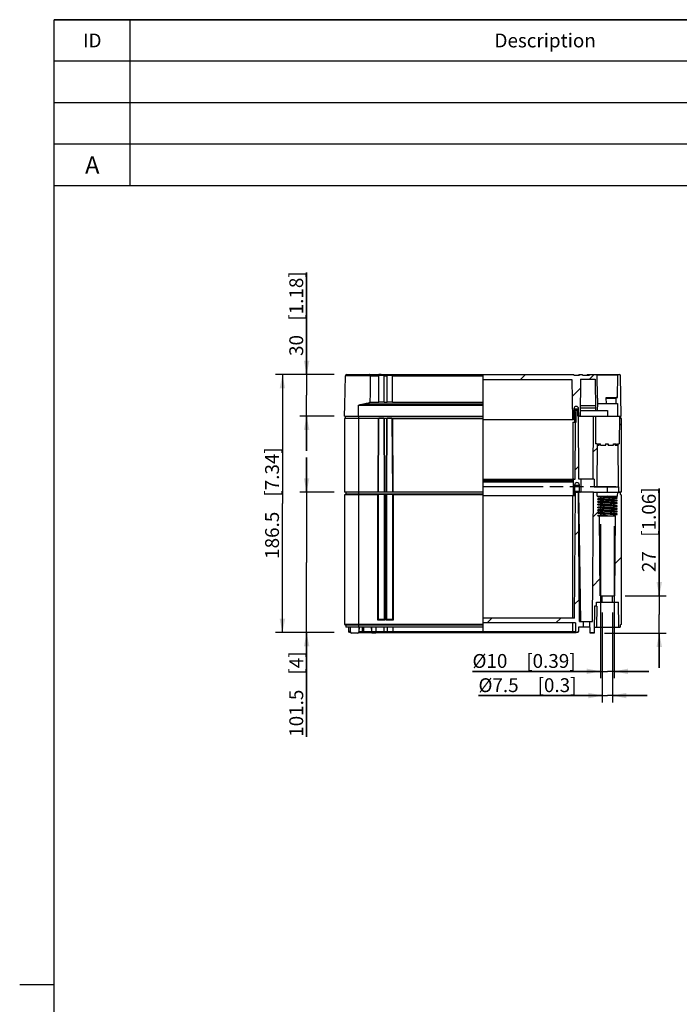
# Model space of a CAD drawing. Units: millimetres. Extents: x 12 to 202, y 7 to 290.
# Drawn here: x 12 to 107, y 148 to 290 of the extents above; entities that cross this region are included whole.
import ezdxf
from ezdxf.enums import TextEntityAlignment as Align

# ---------------------------------------------------------------- set-up
doc = ezdxf.new("R2010")
doc.units = ezdxf.units.MM
doc.header["$LTSCALE"] = 19.36
doc.linetypes.add('PHANTOM', pattern=[0.8, 0.45, -0.05, 0.1, -0.05, 0.1, -0.05])
doc.layers.get('0').update_dxf_attribs({"linetype": 'CONTINUOUS'})
doc.layers.add('CURVE', color=7, linetype='CONTINUOUS')
doc.layers.add('EDGEFEAT', color=7, linetype='CONTINUOUS')
doc.styles.get("Standard").update_dxf_attribs({"font": 'ARIAL.TTF'})
doc.styles.add('TEXTSTYLE_1', font='ARIAL.TTF')
doc.dimstyles.new('DIMSTYLE_1', dxfattribs={"dimtxt": 2, "dimasz": 2, "dimexe": 0.18, "dimexo": 0.0625, "dimgap": 0.09, "dimtad": 1, "dimdec": 1, "dimlfac": 5, "dimdsep": 46, "dimtxsty": 'STANDARD', "dimblk": '_FILLED', "dimblk1": '_FILLED', "dimblk2": '_FILLED', "dimcen": 0.09, "dimadec": 0, "dimazin": 0, "dimtp": 0.5, "dimtm": 0.5, "dimtfac": 1, "dimtdec": 1, "dimtofl": 0, "dimtmove": 0, "dimatfit": 3, "dimldrblk": '_FILLED', "dimfxl": 1, "dimtolj": 1, "dimarcsym": 0})
doc.dimstyles.new('DIMSTYLE_2', dxfattribs={"dimtxt": 2, "dimasz": 2, "dimexe": 0.18, "dimexo": 0.0625, "dimgap": 0.09, "dimtad": 1, "dimdec": 1, "dimlfac": 5, "dimdsep": 46, "dimtxsty": 'STANDARD', "dimblk": '_FILLED', "dimblk1": '_FILLED', "dimblk2": '_FILLED', "dimcen": 0.09, "dimadec": 0, "dimazin": 0, "dimtp": 0.2, "dimtm": 0.2, "dimtfac": 1, "dimtdec": 1, "dimtofl": 0, "dimtmove": 0, "dimatfit": 3, "dimldrblk": '_FILLED', "dimfxl": 1, "dimtolj": 1, "dimarcsym": 0})
doc.dimstyles.new('DIMSTYLE_3', dxfattribs={"dimtxt": 2, "dimasz": 2, "dimexe": 0.18, "dimexo": 0.0625, "dimgap": 0.09, "dimtad": 1, "dimdec": 1, "dimlfac": 5, "dimdsep": 46, "dimtxsty": 'STANDARD', "dimblk": '_FILLED', "dimblk1": '_FILLED', "dimblk2": '_FILLED', "dimcen": 0.09, "dimadec": 0, "dimazin": 0, "dimtp": 0.3, "dimtm": 0.3, "dimtfac": 1, "dimtdec": 1, "dimtofl": 0, "dimtmove": 0, "dimatfit": 3, "dimldrblk": '_FILLED', "dimfxl": 1, "dimtolj": 1, "dimarcsym": 0})

# ---------------------------------------------------------------- blocks, each defined once
blk = doc.blocks.new('_FILLED')
at = {"color": 0, "linetype": 'BYBLOCK'}
blk.add_solid([(0, 0), (-1, 0.2), (-1, -0.2)], dxfattribs=at)
blk = doc.blocks.new('*D0')
at = {"color": 2, "linetype": 'CONTINUOUS'}
for p, q in [((57.5, 238.7), (49, 238.7)), ((50, 238.7), (50, 220.05)), ((50, 201.4), (50, 220.05)), ((57.5, 201.4), (49, 201.4))]:
    blk.add_line(p, q, dxfattribs=at)
at = {"color": 2, "linetype": 'CONTINUOUS', "xscale": 2, "yscale": 2, "zscale": 2}
for p, rotation in [((50, 238.7), 90), ((50, 201.4), 270)]:
    blk.add_blockref('_FILLED', p, dxfattribs=dict(at, rotation=rotation))
at = {"color": 2, "linetype": 'CONTINUOUS'}
for s, p in [('[7.34]', (49.5, 221.05)), ('186.5', (49.5, 212.06))]:
    blk.add_text(s, height=2, rotation=90, dxfattribs=at).set_placement(p)
blk = doc.blocks.new('*D1')
at = {"color": 2, "linetype": 'CONTINUOUS'}
for p, q in [((53.5, 238.7), (53.5, 253.47)), ((53.5, 253.47), (53.5, 235.7)), ((57.5, 238.7), (52.5, 238.7)), ((53.5, 227.7), (53.5, 235.7)), ((57.5, 232.7), (52.5, 232.7)), ((53.5, 232.7), (53.5, 227.7))]:
    blk.add_line(p, q, dxfattribs=at)
at = {"color": 2, "linetype": 'CONTINUOUS', "xscale": 2, "yscale": 2, "zscale": 2}
for p, rotation in [((53.5, 238.7), 270), ((53.5, 232.7), 90)]:
    blk.add_blockref('_FILLED', p, dxfattribs=dict(at, rotation=rotation))
at = {"color": 2, "linetype": 'CONTINUOUS'}
for s, p in [('[1.18]', (53, 246.49)), ('30', (53, 241.39))]:
    blk.add_text(s, height=2, rotation=90, dxfattribs=at).set_placement(p)
blk = doc.blocks.new('*D2')
at = {"color": 2, "linetype": 'CONTINUOUS'}
for p, q in [((53.5, 221.7), (53.5, 226.7)), ((53.5, 226.7), (53.5, 211.55)), ((57.5, 221.7), (52.5, 221.7)), ((53.5, 186.34), (53.5, 211.55)), ((57.5, 201.4), (52.5, 201.4)), ((53.5, 201.4), (53.5, 186.34))]:
    blk.add_line(p, q, dxfattribs=at)
at = {"color": 2, "linetype": 'CONTINUOUS', "xscale": 2, "yscale": 2, "zscale": 2}
for p, rotation in [((53.5, 221.7), 270), ((53.5, 201.4), 90)]:
    blk.add_blockref('_FILLED', p, dxfattribs=dict(at, rotation=rotation))
at = {"color": 2, "linetype": 'CONTINUOUS'}
for s, p in [('[4]', (53, 195.33)), ('101.5', (53, 186.34))]:
    blk.add_text(s, height=2, rotation=90, dxfattribs=at).set_placement(p)
blk = doc.blocks.new('*D5')
at = {"color": 2, "linetype": 'CONTINUOUS'}
for p, q in [((96.25, 204.3), (96.25, 191.3)), ((97.75, 204.3), (97.75, 191.3)), ((96.25, 192.3), (78.35, 192.3)), ((78.35, 192.3), (97, 192.3)), ((102.75, 192.3), (97, 192.3)), ((97.75, 192.3), (102.75, 192.3))]:
    blk.add_line(p, q, dxfattribs=at)
at = {"color": 2, "linetype": 'CONTINUOUS', "xscale": 2, "yscale": 2, "zscale": 2}
blk.add_blockref('_FILLED', (96.25, 192.3), dxfattribs=at)
at = {"color": 2, "linetype": 'CONTINUOUS', "xscale": 2, "yscale": 2, "zscale": 2, "rotation": 180}
blk.add_blockref('_FILLED', (97.75, 192.3), dxfattribs=at)
at = {"color": 2, "linetype": 'CONTINUOUS'}
for s, p in [('%%c7.5', (78.35, 192.8)), ('[0.3]', (86.9, 192.8))]:
    blk.add_text(s, height=2, dxfattribs=at).set_placement(p)
blk = doc.blocks.new('*D6')
at = {"color": 2, "linetype": 'CONTINUOUS'}
for p, q in [((96, 217.1), (96, 194.8)), ((98, 216.8), (98, 194.8)), ((96, 195.8), (77.48, 195.8)), ((77.48, 195.8), (97, 195.8)), ((103, 195.8), (97, 195.8)), ((98, 195.8), (103, 195.8))]:
    blk.add_line(p, q, dxfattribs=at)
at = {"color": 2, "linetype": 'CONTINUOUS', "xscale": 2, "yscale": 2, "zscale": 2}
blk.add_blockref('_FILLED', (96, 195.8), dxfattribs=at)
at = {"color": 2, "linetype": 'CONTINUOUS', "xscale": 2, "yscale": 2, "zscale": 2, "rotation": 180}
blk.add_blockref('_FILLED', (98, 195.8), dxfattribs=at)
at = {"color": 2, "linetype": 'CONTINUOUS'}
for s, p in [('%%c10', (77.48, 196.3)), ('[0.39]', (85.26, 196.3))]:
    blk.add_text(s, height=2, dxfattribs=at).set_placement(p)
blk = doc.blocks.new('*D7')
at = {"color": 2, "linetype": 'CONTINUOUS'}
for p, q in [((104.5, 206.7), (104.5, 222.23)), ((104.5, 222.23), (104.5, 204)), ((99.55, 206.7), (105.5, 206.7)), ((104.5, 196.3), (104.5, 204)), ((96.57, 201.3), (105.5, 201.3)), ((104.5, 201.3), (104.5, 196.3))]:
    blk.add_line(p, q, dxfattribs=at)
at = {"color": 2, "linetype": 'CONTINUOUS', "xscale": 2, "yscale": 2, "zscale": 2}
for p, rotation in [((104.5, 206.7), 270), ((104.5, 201.3), 90)]:
    blk.add_blockref('_FILLED', p, dxfattribs=dict(at, rotation=rotation))
at = {"color": 2, "linetype": 'CONTINUOUS'}
for s, p in [('[1.06]', (104, 215.25)), ('27', (104, 210.14))]:
    blk.add_text(s, height=2, rotation=90, dxfattribs=at).set_placement(p)

msp = doc.modelspace()

# ---------------------------------------------------------------- linework, layer by layer
at = {"color": 2, "linetype": 'CONTINUOUS'}
for p, q in [((202, 290), (17, 290)), ((17, 266), (17, 290)), ((28, 266), (28, 290)), ((202, 284), (17, 284)), ((202, 278), (17, 278)), ((202, 272), (17, 272)), ((202, 266), (17, 266)), ((85.134, 238.7), (84.434, 238)), ((95.09, 238.7), (94.41, 238.02)), ((93.075, 236.685), (91.902, 235.512)), ((99, 231.585), (98.735, 231.32)), ((95.497, 228.082), (94.955, 227.54)), ((92.863, 225.448), (92.325, 224.91)), ((98.497, 221.7), (98.49, 221.693)), ((96, 219.203), (95.997, 219.2)), ((95.82, 219.023), (94.969, 218.172)), ((92.856, 216.059), (92.339, 215.542)), ((99, 212.247), (98.09, 211.337)), ((95.928, 209.175), (94.882, 208.128)), ((92.942, 206.189), (92.252, 205.498)), ((80.297, 203.5), (79.597, 202.8)), ((90.253, 203.5), (89.553, 202.8)), ((17, 150.5), (12, 150.5))]:
    msp.add_line(p, q, dxfattribs=at)
at = {"color": 7, "linetype": 'CONTINUOUS'}
for p, q in [((17, 7), (17, 290)), ((17, 290), (202, 290)), ((59.028, 234.301), (59.101, 238.503)), ((64.262, 238.7), (63.931, 238.7)), ((63.931, 238.6), (64.731, 238.6)), ((64.262, 238.7), (64.262, 238.6)), ((65.131, 238.6), (65.931, 238.6)), ((65.929, 238.7), (92.148, 238.7)), ((65.931, 238.51), (79, 238.51)), ((79, 238.7), (79, 201.4)), ((79, 238), (91.859, 238)), ((91.859, 238), (91.96, 232.2)), ((92.148, 238.6), (92.148, 238.7)), ((92.148, 238.6), (92.981, 238.6)), ((92.869, 238.6), (92.869, 238.679)), ((92.871, 238.7), (93.412, 238.7)), ((92.981, 238.6), (92.981, 238.7)), ((93.086, 238.02), (93.04, 232.7)), ((93.086, 238.02), (95.221, 238.02)), ((93.412, 238.6), (93.412, 238.7)), ((93.412, 238.6), (94.398, 238.6)), ((94.069, 238.6), (94.069, 238.679)), ((94.304, 238.7), (94.304, 238.6)), ((94.304, 238.7), (95.418, 238.7)), ((94.398, 238.6), (94.398, 238.7)), ((95.221, 238.02), (95.26, 233.5)), ((95.456, 238.7), (98.699, 238.7)), ((95.478, 238.641), (95.535, 235.341)), ((95.478, 238.641), (98.484, 238.641)), ((98.466, 235.4), (98.522, 238.641)), ((99, 232.7), (98.899, 238.503)), ((95.548, 235.3), (95.55, 234.5)), ((96.79, 235.3), (98.239, 235.3)), ((96.917, 235.4), (98.466, 235.4)), ((98.239, 235.3), (98.237, 234.5)), ((61, 234.301), (79, 234.301)), ((61.741, 234.491), (79, 234.491)), ((62.709, 234.72), (63.931, 234.72)), ((63.931, 234.749), (64.731, 234.749)), ((64.731, 234.72), (65.131, 234.72)), ((65.131, 234.749), (65.931, 234.749)), ((65.931, 234.72), (79, 234.72)), ((92.16, 233.766), (92.131, 232.239)), ((92.16, 233.766), (92.84, 233.766)), ((92.465, 231.8), (92.48, 233.5)), ((92.72, 233.5), (92.48, 233.5)), ((92.727, 232.7), (92.72, 233.5)), ((92.858, 232.798), (92.84, 233.766)), ((93.047, 233.5), (96.993, 233.5)), ((93.05, 233.901), (95.257, 233.901)), ((95.254, 234.163), (93.053, 234.163)), ((95.55, 234.5), (95.533, 233.5)), ((95.55, 234.5), (98.45, 234.5)), ((96.993, 233.5), (97, 232.7)), ((98.45, 234.5), (98.481, 232.7)), ((59, 232.7), (79, 232.7)), ((59.096, 232.4), (59, 232.345)), ((59, 232.345), (59, 221.68)), ((61, 232.345), (59, 232.345)), ((59.096, 232.7), (59.096, 232.4)), ((59.096, 232.4), (79, 232.4)), ((61, 232.7), (61, 202.2)), ((65.904, 232.345), (79, 232.345)), ((79, 232.2), (92.091, 232.2)), ((92.152, 233.34), (92.265, 233.34)), ((92.727, 232.7), (92.8, 232.7)), ((92.88, 223.58), (92.8, 232.7)), ((92.958, 232.7), (99, 232.7)), ((94.92, 223.58), (95, 232.7)), ((95.258, 232.7), (95.279, 228.68)), ((98.742, 232.7), (98.721, 228.68)), ((98.904, 232.7), (98.904, 232.4)), ((98.904, 232.4), (99, 232.345)), ((99, 232.345), (99, 221.68)), ((92, 231.8), (92, 223.6)), ((92, 231.8), (92.465, 231.8)), ((92.314, 223.6), (92.385, 231.8)), ((95.5, 228.68), (95.279, 228.68)), ((95.5, 228.68), (95.468, 222.48)), ((95.502, 228.52), (95.791, 228.52)), ((95.614, 228.68), (96.003, 228.68)), ((95.614, 228.68), (95.614, 228.52)), ((95.791, 228.52), (95.792, 228.68)), ((96.002, 228.52), (96.003, 228.68)), ((96.002, 228.52), (96.774, 228.52)), ((96.741, 228.68), (97.087, 228.68)), ((96.741, 228.68), (96.741, 228.52)), ((96.774, 228.52), (96.774, 228.68)), ((97.087, 228.52), (97.087, 228.68)), ((97.087, 228.52), (97.889, 228.52)), ((97.1, 228.68), (97.1, 228.52)), ((97.889, 228.68), (98.286, 228.68)), ((97.889, 228.52), (97.889, 228.68)), ((98.121, 228.52), (98.121, 228.68)), ((98.121, 228.52), (98.484, 228.52)), ((98.286, 228.68), (98.285, 228.52)), ((98.483, 228.68), (98.721, 228.68)), ((98.484, 228.52), (98.483, 228.68)), ((98.5, 228.68), (98.532, 222.48)), ((79, 223.6), (92, 223.6)), ((92.252, 223.6), (92.314, 223.6)), ((95.09, 223.58), (92.88, 223.58)), ((93.17, 223.58), (93.154, 221.68)), ((95.09, 223.58), (95.1, 222.48)), ((79, 223.367), (92.051, 223.367)), ((79, 223.195), (92.05, 223.195)), ((92.052, 223.401), (92.04, 221.2)), ((92.24, 222.725), (92.22, 221.2)), ((92.24, 222.725), (92.96, 222.725)), ((92.972, 221.779), (92.96, 222.725)), ((95.1, 222.48), (98.593, 222.48)), ((97, 221.7), (97, 222.48)), ((98.593, 222.48), (98.6, 221.68)), ((61, 221.68), (59, 221.68)), ((59.15, 221.4), (59, 221.313)), ((59, 221.313), (59, 202.587)), ((61, 221.313), (59, 221.313)), ((59.15, 221.68), (59.15, 221.4)), ((79, 221.4), (59.15, 221.4)), ((64.7, 221.7), (63.9, 221.7)), ((65.9, 221.7), (65.1, 221.7)), ((79, 221.68), (65.96, 221.68)), ((79, 221.2), (92.22, 221.2)), ((92, 203.5), (92, 221.2)), ((92.227, 221.7), (92.807, 221.7)), ((92.234, 203.5), (92.393, 221.7)), ((92.97, 203), (92.807, 221.7)), ((93.154, 221.68), (93.072, 221.68)), ((94.837, 203), (95, 221.7)), ((95, 221.7), (98.85, 221.7)), ((95.52, 221.1), (95.51, 221.7)), ((95.52, 221.1), (98.48, 221.1)), ((95.6, 221.05), (95.6, 221.1)), ((95.6, 221.05), (96, 221)), ((96, 220.8), (95.6, 220.75)), ((95.6, 220.65), (95.6, 220.75)), ((95.6, 220.65), (96, 220.6)), ((95.79, 220.716), (96.012, 220.7)), ((96, 221), (96, 220.8)), ((96.3, 220.983), (96.01, 221)), ((97.382, 220.632), (97.714, 220.616)), ((97.684, 221.018), (97.974, 221.001)), ((97.714, 220.616), (97.999, 220.599)), ((97.974, 221.001), (97.993, 221)), ((98, 221), (98, 221.1)), ((98.4, 220.95), (98, 221)), ((98, 220.8), (98.4, 220.85)), ((98, 220.6), (98, 220.8)), ((98.352, 220.867), (98.212, 220.883)), ((98.4, 220.85), (98.352, 220.867)), ((98.4, 220.85), (98.4, 220.95)), ((98.48, 221.1), (98.49, 221.7)), ((99, 221.68), (98.6, 221.68)), ((98.85, 221.7), (98.85, 221.4)), ((98.85, 221.4), (99, 221.313)), ((99, 221.313), (99, 202.587)), ((96, 220.4), (95.6, 220.35)), ((95.6, 220.25), (95.6, 220.35)), ((95.6, 220.25), (96, 220.2)), ((96, 220), (95.6, 219.95)), ((95.6, 219.85), (95.6, 219.95)), ((95.6, 219.85), (96, 219.8)), ((96, 219.6), (95.6, 219.55)), ((95.6, 219.45), (95.6, 219.55)), ((95.6, 219.45), (96, 219.4)), ((96, 219.2), (95.6, 219.15)), ((95.795, 220.316), (96.025, 220.299)), ((95.796, 219.916), (96.025, 219.899)), ((95.796, 219.516), (96.028, 219.499)), ((96.025, 220.599), (96, 220.601)), ((96, 220.6), (96, 220.4)), ((96.025, 220.199), (96, 220.201)), ((96, 220.2), (96, 220)), ((96.028, 219.799), (96, 219.801)), ((96, 219.8), (96, 219.6)), ((96.064, 219.397), (96, 219.401)), ((96, 219.4), (96, 219.2)), ((96.313, 220.583), (96.025, 220.599)), ((96.313, 220.183), (96.025, 220.199)), ((96.317, 219.782), (96.028, 219.799)), ((96.3, 219.383), (96.064, 219.397)), ((97.539, 219.325), (96.3, 219.383)), ((97.7, 220.517), (96.313, 220.583)), ((97.5, 220.467), (97.259, 220.483)), ((97.5, 220.267), (97.259, 220.283)), ((97.363, 219.433), (97.695, 219.417)), ((97.366, 220.233), (97.7, 220.217)), ((97.372, 219.833), (97.706, 219.816)), ((97.695, 219.417), (97.98, 219.401)), ((97.7, 220.217), (97.936, 220.203)), ((97.706, 219.816), (97.994, 219.8)), ((97.936, 220.203), (98, 220.199)), ((98.207, 219.684), (97.98, 219.701)), ((98.4, 220.55), (98, 220.6)), ((98, 220.4), (98.4, 220.45)), ((98, 220.2), (98, 220.4)), ((98.4, 220.15), (98, 220.2)), ((98, 220), (98.4, 220.05)), ((98, 219.8), (98, 220)), ((98.4, 219.75), (98, 219.8)), ((98, 219.6), (98.4, 219.65)), ((98, 219.4), (98, 219.6)), ((98.4, 219.35), (98, 219.4)), ((98, 219.2), (98.4, 219.25)), ((98, 219), (98, 219.2)), ((98.352, 219.667), (98.207, 219.684)), ((98.4, 219.65), (98.352, 219.667)), ((98.4, 219.25), (98.362, 219.265)), ((98.4, 220.45), (98.4, 220.55)), ((98.4, 220.05), (98.4, 220.15)), ((98.4, 219.65), (98.4, 219.75)), ((98.4, 219.25), (98.4, 219.35)), ((95.6, 219.05), (95.6, 219.15)), ((95.6, 219.05), (96, 219)), ((96, 218.8), (95.6, 218.75)), ((95.6, 218.65), (95.6, 218.75)), ((95.6, 218.65), (96, 218.6)), ((96, 218.4), (95.6, 218.35)), ((95.6, 218.3), (95.6, 218.35)), ((95.6, 218.3), (98.151, 218.3)), ((95.95, 206.7), (95.849, 218.3)), ((96, 219), (96, 218.8)), ((96, 218.6), (96, 218.4)), ((96.291, 218.584), (96.005, 218.6)), ((96.295, 218.984), (96.007, 219)), ((96.622, 218.567), (96.291, 218.584)), ((96.63, 218.967), (96.295, 218.984)), ((96.3, 219.083), (97.539, 219.025)), ((97, 218.3), (96.741, 218.317)), ((97.539, 219.025), (97.818, 219.01)), ((97.689, 218.617), (97.977, 218.601)), ((97.818, 219.01), (98, 218.999)), ((98.205, 218.884), (97.977, 218.901)), ((97.977, 218.601), (98, 218.599)), ((98.4, 218.95), (98, 219)), ((98, 218.8), (98.4, 218.85)), ((98, 218.6), (98, 218.8)), ((98.4, 218.55), (98, 218.6)), ((98, 218.4), (98.4, 218.45)), ((98, 218.3), (98, 218.4)), ((98.05, 206.7), (98.151, 218.3)), ((98.351, 218.867), (98.205, 218.884)), ((98.352, 218.467), (98.21, 218.484)), ((98.4, 218.85), (98.351, 218.867)), ((98.4, 218.45), (98.352, 218.467)), ((98.4, 218.85), (98.4, 218.95)), ((98.4, 218.45), (98.4, 218.55)), ((95.95, 206.7), (98.05, 206.7)), ((96.25, 205.8), (96.25, 206.7)), ((97.75, 205.8), (97.75, 206.7)), ((95.14, 205.2), (95.072, 201.3)), ((95.464, 205.2), (95.14, 205.2)), ((95.4, 205.2), (95.41, 205.8)), ((95.41, 205.8), (98.59, 205.8)), ((95.464, 205.2), (95.425, 202.2)), ((98.653, 202.2), (98.59, 205.8)), ((59, 202.587), (59.15, 202.5)), ((79, 202.587), (59, 202.587)), ((59.15, 202.5), (59.15, 202.2)), ((79, 202.5), (59.15, 202.5)), ((79, 202.2), (59.15, 202.2)), ((92.234, 203.5), (79, 203.5)), ((92.376, 202.8), (79, 202.8)), ((92.376, 202.8), (92.398, 201.54)), ((92.814, 202.2), (92.802, 201.54)), ((94.48, 202.2), (92.814, 202.2)), ((92.97, 203), (94.837, 203)), ((93.514, 203), (93.5, 202.2)), ((94.496, 201.3), (94.466, 203)), ((95.088, 202.2), (98.85, 202.2)), ((99, 202.587), (98.85, 202.5)), ((98.85, 202.5), (98.85, 202.2)), ((92.48, 201.4), (92.398, 201.54)), ((92.72, 201.4), (92.48, 201.4)), ((92.72, 201.4), (92.802, 201.54)), ((95.073, 201.35), (94.495, 201.35)), ((95.072, 201.3), (94.496, 201.3))]:
    msp.add_line(p, q, dxfattribs=at)
for points in [[(95.535, 235.341), (95.542, 235.328), (95.547, 235.314), (95.548, 235.3)], [(98.38, 235.4), (98.325, 235.392), (98.28, 235.37), (98.25, 235.338), (98.239, 235.3)], [(95.6, 220.75), (95.648, 220.733), (95.79, 220.716)], [(96.109, 220.97), (96.041, 220.982), (96, 221)], [(96.585, 220.727), (96.345, 220.745), (96.159, 220.764), (96.041, 220.782), (96, 220.8)], [(96.01, 221.1), (96.293, 221.084), (97.684, 221.018)], [(96.012, 220.7), (96.296, 220.684), (97.382, 220.632)], [(98, 220.8), (97.959, 220.818), (97.841, 220.836), (97.655, 220.855), (97.415, 220.873), (97.142, 220.891), (96.858, 220.909), (96.585, 220.927), (96.345, 220.945), (96.159, 220.964), (96.109, 220.97)], [(98.212, 220.883), (97.99, 220.9), (97.7, 220.917), (96.3, 220.983)], [(97.891, 220.63), (97.841, 220.636), (97.655, 220.655), (97.415, 220.673), (96.585, 220.727)], [(97.891, 221.03), (97.866, 221.033), (97.707, 221.05), (97.5, 221.067), (97.259, 221.083), (97, 221.1)], [(98, 221), (97.966, 221.017), (97.891, 221.03)], [(98, 220.6), (97.959, 220.618), (97.891, 220.63)], [(95.6, 220.35), (95.649, 220.333), (95.795, 220.316)], [(95.6, 219.95), (95.649, 219.933), (95.796, 219.916)], [(95.6, 219.55), (95.648, 219.533), (95.796, 219.516)], [(96.109, 220.57), (96.034, 220.583), (96, 220.6)], [(97.259, 220.283), (96.741, 220.317), (96.5, 220.333), (96.293, 220.35), (96.134, 220.367), (96.034, 220.383), (96, 220.4)], [(96.109, 220.17), (96.041, 220.182), (96, 220.2)], [(96.585, 219.927), (96.345, 219.945), (96.159, 219.964), (96.041, 219.982), (96, 220)], [(96.109, 219.77), (96.041, 219.782), (96, 219.8)], [(96.585, 219.527), (96.345, 219.545), (96.159, 219.564), (96.041, 219.582), (96, 219.6)], [(96.109, 219.37), (96.034, 219.383), (96, 219.4)], [(96.5, 219.133), (96.293, 219.15), (96.134, 219.167), (96.034, 219.183), (96, 219.2)], [(96.025, 220.299), (96.313, 220.283), (97.366, 220.233)], [(96.025, 219.899), (96.313, 219.883), (97.372, 219.833)], [(96.028, 219.499), (96.317, 219.482), (97.363, 219.433)], [(97.259, 220.483), (96.741, 220.517), (96.5, 220.533), (96.293, 220.55), (96.134, 220.567), (96.109, 220.57)], [(96.585, 220.127), (96.345, 220.145), (96.159, 220.164), (96.109, 220.17)], [(96.585, 219.727), (96.345, 219.745), (96.159, 219.764), (96.109, 219.77)], [(96.5, 219.333), (96.293, 219.35), (96.134, 219.367), (96.109, 219.37)], [(97.994, 220.1), (97.707, 220.116), (96.313, 220.183)], [(97.98, 219.701), (97.695, 219.717), (96.317, 219.782)], [(97.259, 219.283), (96.741, 219.317), (96.5, 219.333)], [(98, 220), (97.959, 220.018), (97.841, 220.036), (97.655, 220.055), (97.415, 220.073), (96.585, 220.127)], [(97.891, 219.83), (97.841, 219.836), (97.655, 219.855), (97.415, 219.873), (96.585, 219.927)], [(98, 219.6), (97.959, 219.618), (97.841, 219.636), (97.655, 219.655), (97.415, 219.673), (96.585, 219.727)], [(97.891, 219.43), (97.841, 219.436), (97.655, 219.455), (97.415, 219.473), (96.585, 219.527)], [(98, 219.2), (97.966, 219.217), (97.866, 219.233), (97.707, 219.25), (97.5, 219.267), (97.259, 219.283)], [(98, 220.4), (97.966, 220.417), (97.866, 220.433), (97.707, 220.45), (97.5, 220.467)], [(97.891, 220.23), (97.866, 220.233), (97.707, 220.25), (97.5, 220.267)], [(98.057, 219.296), (97.818, 219.31), (97.539, 219.325)], [(98.279, 220.477), (98.133, 220.49), (97.936, 220.503), (97.7, 220.517)], [(98, 220.2), (97.966, 220.217), (97.891, 220.23)], [(98, 219.8), (97.959, 219.818), (97.891, 219.83)], [(98, 219.4), (97.959, 219.418), (97.891, 219.43)], [(98.4, 220.05), (98.353, 220.067), (98.214, 220.083), (97.994, 220.1)], [(98.362, 219.265), (98.245, 219.28), (98.057, 219.296)], [(98.4, 220.45), (98.369, 220.463), (98.279, 220.477)], [(95.6, 219.15), (95.631, 219.137), (95.721, 219.123)], [(95.6, 218.75), (95.647, 218.733), (95.786, 218.717), (96.007, 218.7)], [(95.6, 218.35), (95.627, 218.338), (95.707, 218.325)], [(95.707, 218.325), (95.836, 218.312), (95.85, 218.312)], [(95.721, 219.123), (95.867, 219.11), (96.064, 219.097), (96.3, 219.083)], [(96.109, 218.97), (96.041, 218.982), (96, 219)], [(96.585, 218.727), (96.345, 218.745), (96.159, 218.764), (96.041, 218.782), (96, 218.8)], [(96.109, 218.57), (96.041, 218.582), (96, 218.6)], [(96.741, 218.317), (96.5, 218.333), (96.293, 218.35), (96.134, 218.367), (96.034, 218.383), (96, 218.4)], [(96.007, 218.7), (96.295, 218.684), (97.689, 218.617)], [(96.585, 218.927), (96.345, 218.945), (96.159, 218.964), (96.109, 218.97)], [(96.585, 218.527), (96.345, 218.545), (96.159, 218.564), (96.109, 218.57)], [(97.259, 219.083), (96.741, 219.117), (96.5, 219.133)], [(98, 218.8), (97.959, 218.818), (97.841, 218.836), (97.655, 218.855), (97.415, 218.873), (96.585, 218.927)], [(97.891, 218.63), (97.841, 218.636), (97.655, 218.655), (97.415, 218.673), (96.585, 218.727)], [(98, 218.4), (97.959, 218.418), (97.841, 218.436), (97.655, 218.455), (97.415, 218.473), (96.585, 218.527)], [(98.21, 218.484), (97.99, 218.5), (97.704, 218.516), (96.622, 218.567)], [(97.977, 218.901), (97.689, 218.917), (96.63, 218.967)], [(97.891, 219.03), (97.866, 219.033), (97.707, 219.05), (97.5, 219.067), (97.259, 219.083)], [(98, 219), (97.966, 219.017), (97.891, 219.03)], [(98, 218.6), (97.959, 218.618), (97.891, 218.63)]]:
    msp.add_lwpolyline(points, dxfattribs=at)
for centre, radius, start, end in [((95.418, 238.64), 0.06, 1, 90), ((98.582, 238.64), 0.06, 90, 179), ((98.699, 238.5), 0.2, 1, 90), ((92.5, 233.76), 0.34, 1.07767, 178.92233), ((92.091, 232.24), 0.04, 270, 358.92233), ((92.958, 232.8), 0.1, 181.07767, 270), ((92.252, 223.4), 0.2, 90, 179.7), ((92.6, 222.72), 0.36, 0.75268, 179.24732), ((93.072, 221.78), 0.1, 180.75268, 270)]:
    msp.add_arc(centre, radius, start, end, dxfattribs=at)
at = {"layer": 'CURVE', "color": 4, "linetype": 'PHANTOM'}
msp.add_line((79, 222.5), (98.2, 222.5), dxfattribs=at)
at = {"layer": 'EDGEFEAT', "color": 7, "linetype": 'CONTINUOUS'}
for p, q in [((62.735, 238.503), (59.101, 238.503)), ((59.301, 238.7), (63.926, 238.7)), ((62.735, 238.51), (62.735, 238.503)), ((62.735, 238.51), (63.931, 238.51)), ((63.931, 234.72), (63.931, 238.679)), ((64.262, 238.7), (79, 238.7)), ((64.731, 234.72), (64.731, 238.679)), ((64.731, 238.51), (65.131, 238.51)), ((65.131, 238.69), (65.131, 238.679)), ((65.131, 234.72), (65.131, 238.679)), ((65.931, 234.72), (65.931, 238.679)), ((92.869, 238.679), (92.869, 238.6)), ((94.069, 238.679), (94.069, 238.6)), ((94.074, 238.7), (94.304, 238.7)), ((96.79, 235.3), (96.801, 234.5)), ((59, 232.7), (59.028, 234.301)), ((61, 232.7), (61, 234.301)), ((92.48, 233.5), (92.155, 233.5)), ((63.896, 232.345), (61, 232.345)), ((63.84, 221.68), (63.896, 232.345)), ((63.9, 221.68), (63.956, 232.344)), ((64.644, 232.379), (63.956, 232.379)), ((64.644, 232.379), (64.7, 221.68)), ((64.704, 232.345), (64.76, 221.68)), ((65.096, 232.345), (64.704, 232.345)), ((65.04, 221.68), (65.096, 232.345)), ((65.1, 221.68), (65.156, 232.344)), ((65.844, 232.379), (65.156, 232.379)), ((65.844, 232.379), (65.9, 221.68)), ((65.904, 232.345), (65.96, 221.68)), ((92.265, 233.34), (92.261, 231.8)), ((92.858, 232.798), (92.726, 232.798)), ((92.932, 232.7), (92.853, 232.7)), ((63.9, 221.68), (61, 221.68)), ((63.8, 221.313), (61, 221.313)), ((63.8, 203.2), (63.8, 221.313)), ((63.9, 203.3), (63.9, 221.371)), ((64.7, 221.371), (63.9, 221.371)), ((65.1, 221.68), (64.7, 221.68)), ((64.7, 221.371), (64.7, 203.3)), ((64.8, 221.313), (64.8, 203.2)), ((65, 221.313), (64.8, 221.313)), ((65, 203.2), (65, 221.313)), ((65.1, 203.3), (65.1, 221.371)), ((65.9, 221.371), (65.1, 221.371)), ((65.96, 221.68), (65.9, 221.68)), ((65.9, 221.371), (65.9, 203.3)), ((66, 221.313), (66, 203.2)), ((79, 221.313), (66, 221.313)), ((92.972, 221.779), (92.228, 221.779)), ((92.966, 221.68), (92.807, 221.68)), ((95, 221.7), (93.154, 221.7)), ((59.598, 201.54), (59.586, 202.2)), ((59.8, 202.2), (59.812, 201.497)), ((61.08, 202.2), (61.068, 201.497)), ((61.1, 201.4), (61.1, 202.2)), ((61.598, 201.54), (61.586, 202.2)), ((61.774, 201.54), (61.766, 202.2)), ((62.91, 201.54), (62.901, 202.2)), ((62.928, 201.3), (62.912, 202.2)), ((63.52, 202.2), (63.504, 201.3)), ((63.8, 203.2), (63.9, 203.3)), ((64.8, 203.2), (63.8, 203.2)), ((64.7, 203.3), (63.9, 203.3)), ((64.8, 203.2), (64.7, 203.3)), ((64.7, 201.4), (64.7, 202.2)), ((65, 203.2), (65.1, 203.3)), ((66, 203.2), (65, 203.2)), ((65.9, 203.3), (65.1, 203.3)), ((65.198, 201.54), (65.186, 202.2)), ((66, 203.2), (65.9, 203.3)), ((66, 201.4), (66, 202.2)), ((92, 201.4), (92, 202.8)), ((59.68, 201.4), (59.598, 201.54)), ((59.812, 201.54), (59.598, 201.54)), ((59.843, 201.4), (59.68, 201.4)), ((60.868, 201.3), (60.012, 201.3)), ((61.037, 201.4), (62.926, 201.4)), ((61.068, 201.54), (62.925, 201.54)), ((61.598, 201.54), (61.68, 201.4)), ((61.832, 201.4), (61.774, 201.54)), ((62.925, 201.504), (62.91, 201.54)), ((63.508, 201.497), (62.925, 201.497)), ((63.504, 201.3), (62.928, 201.3)), ((63.506, 201.4), (92.48, 201.4)), ((63.508, 201.54), (92.398, 201.54)), ((65.28, 201.4), (65.198, 201.54)), ((95.072, 201.3), (94.496, 201.3))]:
    msp.add_line(p, q, dxfattribs=at)
for points in [[(62.735, 238.51), (62.721, 238.591), (62.689, 238.652), (62.647, 238.688), (62.6, 238.7)], [(62.709, 234.72), (62.72, 235.971), (62.729, 237.233), (62.735, 238.503)], [(63.926, 238.7), (63.929, 238.698), (63.93, 238.69), (63.931, 238.679)], [(64.731, 238.679), (64.731, 238.69), (64.73, 238.698), (64.728, 238.7)], [(65.129, 238.7), (65.13, 238.698), (65.131, 238.69)], [(65.931, 238.679), (65.931, 238.69), (65.93, 238.698), (65.929, 238.7)], [(92.871, 238.7), (92.87, 238.698), (92.869, 238.69), (92.869, 238.679)], [(94.074, 238.7), (94.071, 238.698), (94.07, 238.69), (94.069, 238.679)], [(96.79, 235.3), (96.798, 235.337), (96.826, 235.371), (96.866, 235.392), (96.917, 235.4)], [(61, 234.301), (61.249, 234.379), (61.497, 234.446), (61.741, 234.491)], [(61.741, 234.491), (61.941, 234.516), (62.128, 234.548), (62.3, 234.584), (62.456, 234.625), (62.592, 234.671), (62.709, 234.72)], [(92.265, 233.34), (92.215, 233.398), (92.156, 233.448), (92.154, 233.449)], [(63.896, 232.345), (63.925, 232.349), (63.947, 232.361), (63.956, 232.379)], [(64.644, 232.379), (64.653, 232.361), (64.675, 232.349), (64.704, 232.345)], [(65.096, 232.345), (65.125, 232.349), (65.147, 232.361), (65.156, 232.379)], [(65.844, 232.379), (65.853, 232.361), (65.875, 232.349), (65.904, 232.345)], [(92.156, 223.576), (92.124, 223.585), (92.092, 223.592), (92.062, 223.596), (92.032, 223.599), (92, 223.6)], [(63.8, 221.313), (63.836, 221.317), (63.869, 221.329), (63.891, 221.348), (63.9, 221.371)], [(64.7, 221.371), (64.709, 221.348), (64.731, 221.329), (64.764, 221.317), (64.8, 221.313)], [(65, 221.313), (65.036, 221.317), (65.069, 221.329), (65.091, 221.348), (65.1, 221.371)], [(65.9, 221.371), (65.909, 221.348), (65.931, 221.329), (65.964, 221.317), (66, 221.313)], [(92.837, 221.68), (92.931, 215.597), (93.019, 209.366), (93.101, 203)]]:
    msp.add_lwpolyline(points, dxfattribs=at)
for centre, start, end in [((59.301, 238.5), 90, 179), ((60.012, 201.5), 181, 270), ((60.868, 201.5), 270, 359)]:
    msp.add_arc(centre, 0.2, start, end, dxfattribs=at)

# ---------------------------------------------------------------- texts
at = {"color": 2, "linetype": 'CONTINUOUS', "style": 'TEXTSTYLE_1', "oblique": 5}
for s, p in [('ID', (22.5, 285.996)), ('Description', (88, 285.996))]:
    msp.add_text(s, height=2, dxfattribs=at).set_placement(p, align=Align.CENTER)
at = {"color": 2, "linetype": 'CONTINUOUS', "style": 'TEXTSTYLE_1'}
msp.add_text('A', height=2.5, dxfattribs=at).set_placement((22.5, 267.75), align=Align.CENTER)

# ---------------------------------------------------------------- dimensions: what is measured, and where the dimension line sits
at = {"color": 2, "linetype": 'CONTINUOUS'}
for base, p1, p2, dimstyle, picture, middle in [((53.5, 232.7), (57.5, 238.7), (57.5, 232.7), 'DIMSTYLE_2', '*D1', (52, 247.43)), ((50, 201.4), (57.5, 238.7), (57.5, 201.4), 'DIMSTYLE_1', '*D0', (48.5, 220.05)), ((53.5, 201.4), (57.5, 221.7), (57.5, 201.4), 'DIMSTYLE_3', '*D2', (52, 192.383)), ((104.5, 201.3), (99.55, 206.7), (96.572, 201.3), 'DIMSTYLE_2', '*D7', (103, 216.188))]:
    dim = msp.add_linear_dim(base=base, p1=p1, p2=p2, angle=270, dimstyle=dimstyle, dxfattribs=at)
    dim.commit()
    dim.dimension.update_dxf_attribs({"geometry": picture, "text_midpoint": middle, "dimtype": 160})
for base, p1, p2, picture, middle in [((98, 195.8), (96, 217.1), (98, 216.8), '*D6', (84.86, 197.3)), ((97.75, 192.3), (96.25, 204.3), (97.75, 204.3), '*D5', (85.336, 193.8))]:
    dim = msp.add_linear_dim(base=base, p1=p1, p2=p2, text='%%c<>', dimstyle='DIMSTYLE_2', dxfattribs=at)
    dim.commit()
    dim.dimension.update_dxf_attribs({"geometry": picture, "text_midpoint": middle, "dimtype": 160})

doc.saveas('drawing.dxf')
